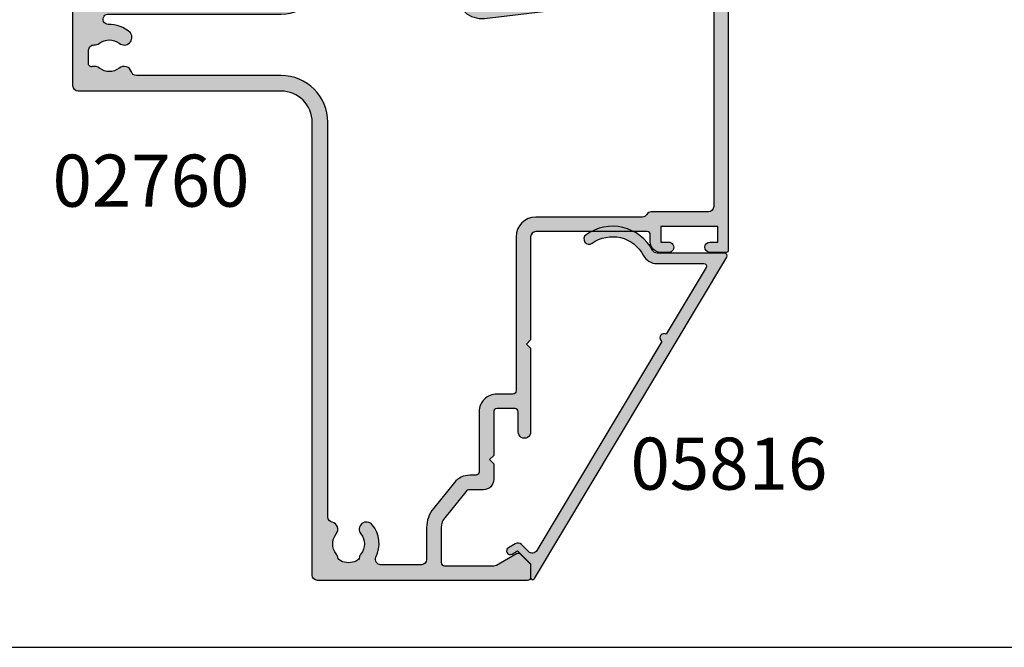
# Model space of a CAD drawing. Units: millimetres. Extents: x 0 to 354, y 0 to 482.
# Drawn here: x 95 to 189, y 0 to 60 of the extents above; entities that cross this region are included whole.
import ezdxf

# ---------------------------------------------------------------- set-up
doc = ezdxf.new("R2010")
doc.units = ezdxf.units.MM
doc.layers.get('0').update_dxf_attribs({"plot": 0})
for name, color, linetype in [('02760$0$APL Hatch', 253, 'Continuous'), ('02760$0$APL Joinery', 2, 'Continuous'), ('05816$0$APL Hatch', 253, 'Continuous'), ('05816$0$APL Joinery', 2, 'Continuous'), ('APL Joinery', 2, 'Continuous'), ('APL Notes', 7, 'Continuous')]:
    doc.layers.add(name, color=color, linetype=linetype)
doc.styles.add('Arial-Bold', font='arialbd.ttf')

# ---------------------------------------------------------------- blocks, each defined once
blk = doc.blocks.new('05816')
at = {"layer": '05816$0$APL Hatch'}
h = blk.add_hatch(color=256, dxfattribs=at)
edge = h.paths.add_edge_path()
edge.add_arc((31.12146211954188, 18.76774999253264), 0.2499999999998935, -1.63140612130519e-11, 120.9114616772234, ccw=False)
edge.add_line((31.37146211954177, 18.76774999253257), (31.37146211954177, 12.2722735368809))
edge.add_arc((31.87146211954172, 12.27227353688094), 0.4999999999999432, 180.0000000000041, 242.1687271044482)
edge.add_arc((29.60714558592313, 7.983291066337292), 4.349999999695846, -35.763370966014406, 62.16872710443391, ccw=False)
edge.add_arc((32.73118040375221, 5.733200744634575), 0.4999999998479784, 144.236629033999, 324.2366290339553, ccw=False)
edge.add_arc((29.60714558592328, 7.983291066337346), 3.349999999999798, 324.2366290339858, 422.1687271022709)
edge.add_arc((31.87146211984627, 12.27227353706436), 1.500000000000263, 179.9999999999987, 242.1687271022572, ccw=False)
edge.add_line((30.37146211984601, 12.27227353706439), (30.37146211984623, 16.7703275223522))
edge.add_arc((30.12146211984626, 16.77032752235219), 0.249999999999968, 1.628443996909529e-12, 120.9114616773148)
edge.add_line((29.99303389671537, 16.98481806177858), (23.58752239699958, 13.14945794588967))
edge.add_arc((23.24433753391714, 12.94397278888049), 0.4000000000000014, -149.0885383227316, 30.911461677268278, ccw=False)
edge.add_line((22.9011526708347, 12.73848763187131), (2.797197715409993, 0.7010559589932654))
edge.add_arc((3.054054161671379, 0.2720748801403199), 0.4999999999998652, 120.9114616772661, 225.0000000000316)
edge.add_line((2.700500771078395, -0.08147851045305349), (3.380961637580185, -0.7619393769549565))
edge.add_arc((3.029869016616628, -1.113031997918442), 0.4965199462157278, -30.041363926277427, 44.99999999999409, ccw=False)
edge.add_line((3.459688563497593, -1.36160233828332), (3.074199477236334, -2.028177216611766))
edge.add_arc((2.771341671532808, -1.852657351941934), 0.3500429593196683, 149.9057585235231, 329.9057585234497, ccw=False)
edge.add_line((2.468483865829057, -1.67713748727249), (2.776199477235423, -1.14617721661125))
edge.add_line((2.776199477235423, -1.14617721661125), (1.514199477235024, 0.1158227833885801))
edge.add_line((1.514199477235024, 0.1158227833885801), (0.2071994772359176, 0.1158227833884666))
edge.add_arc((0.2071994772361404, 0.3158227833886357), 0.200000000000169, 120.91146167731881, 269.99999999993616, ccw=False)
edge.add_line((0.1044568987313135, 0.4874152149299106), (30.99303389641137, 18.98224053195918))
at = {"layer": '05816$0$APL Joinery'}
blk.add_lwpolyline([(30.99303389641137, 18.98224053195918, -0.5826651699682681), (31.37146211954177, 18.76774999253257), (31.37146211954177, 12.2722735368809, 0.2781175381564405), (31.63802742533972, 11.83011039556004, -0.4553684928385013), (33.13689921115498, 5.440981222412578, -0.9999999999996166), (32.32546159634921, 6.02542026685626, 0.4553684928271051), (31.17115803718934, 10.94578411312807, -0.278117538146167), (30.37146211984601, 12.27227353706439), (30.37146211984623, 16.7703275223522, 0.5826651699686881), (29.99303389671537, 16.98481806177858), (23.58752239699958, 13.14945794588967, -0.9999999999999997), (22.9011526708347, 12.73848763187131), (2.797197715409993, 0.7010559589932654, 0.4882108993279815), (2.700500771078395, -0.08147851045305349), (3.380961637580185, -0.7619393769549565, -0.3396555524204182), (3.459688563497593, -1.36160233828332), (3.074199477236334, -2.028177216611766, -0.9999999999993595), (2.468483865829057, -1.67713748727249), (2.776199477235423, -1.14617721661125), (1.514199477235024, 0.1158227833885801), (0.2071994772359176, 0.1158227833884666, -0.7610275549704019), (0.1044568987313135, 0.4874152149299106)], format="xyb", close=True, dxfattribs=at)
blk = doc.blocks.new('02760')
at = {"layer": '02760$0$APL Hatch'}
h = blk.add_hatch(color=256, dxfattribs=at)
h.dxf.hatch_style = 1
edge = h.paths.add_edge_path(flags=16)
edge.add_line((-6.542396225594047, -11.54976920437582), (-6.542396225594047, 5.000688934990198))
edge.add_arc((-2.042396225594047, 5.000688934990198), 4.5, 90, 180, ccw=False)
edge.add_line((-2.042396225594047, 9.500688934990198), (9.973466332778173, 9.500688934990198))
edge.add_arc((9.973466332778164, 10.00068893499018), 0.4999999999999805, 270.000000000001, 370.8757850452229)
edge.add_arc((11.28694101189272, 10.2530486374651), 0.8374980942447627, 67.03235993493871, 190.8757850452195, ccw=False)
edge.add_arc((12.20881566036931, 12.42826411808303), 1.525003811494939, 247.0323599345338, 322.9676400654652)
edge.add_arc((14.09479026537333, 11.00540957740089), 0.8374980942524132, 116.97224043178451, 142.9676400654465, ccw=False)
edge.add_arc((13.48815629159034, 12.19742315701366), 0.5000000000000587, 296.9722404317891, 349.7717506865794)
edge.add_arc((12.2088156603698, 12.42826411808309), 1.799999999999762, 349.7717506865756, 400.2282493134582)
edge.add_arc((13.20133666656518, 13.26784857021428), 0.4999999999999515, 40.22824931343646, 93.02775956817402)
edge.add_arc((13.13069030885478, 14.60347959870449), 0.8374980942504902, 247.0323599345233, 273.02775956816174, ccw=False)
edge.add_arc((12.20881566036967, 12.42826411808231), 1.525003811496453, 67.03235993452975, 142.9676400654586)
edge.add_arc((10.32284105537522, 13.85111865876106), 0.8374980942412233, 180.0000000000003, 322.96764006524967, ccw=False)
edge.add_line((9.485342961133995, 13.85111865876106), (9.485342961133995, 14.10134440265898))
edge.add_arc((8.985342961134002, 14.10134440265898), 0.4999999999999929, 0, 89.99823160129284)
edge.add_line((8.985358393323963, 14.60134440242082), (2.089899129610217, 14.60155722649528))
edge.add_arc((2.089973204174375, 17.00155722532822), 2.399999999976073, 222.3216749443272, 269.99823160004325, ccw=False)
edge.add_line((0.3154697433855063, 15.38565578417115), (-6.342839150647706, 22.67594238084644))
edge.add_arc((-4.570711252747646, 24.29444870257771), 2.399999999999952, 173.2883460315409, 222.4058385464524, ccw=False)
edge.add_line((-6.954263808312703, 24.57494329229212), (-5.375349848872673, 37.99204487301481))
edge.add_arc((-10.34108433963232, 38.57640860158642), 4.999999999999009, 353.2883460315406, 360.0000000000053)
edge.add_line((-5.341084339633312, 38.57640860158688), (-5.341084339633994, 46.10124543732346))
edge.add_arc((-5.841084339633994, 46.10124543732343), 0.5, 3.256887993818641e-12, 90)
edge.add_line((-5.841084339633994, 46.60124543732343), (-25.04139298246434, 46.60124543732343))
edge.add_arc((-25.04139298246434, 46.10124543732343), 0.5, 90, 180)
edge.add_line((-25.54139298246434, 46.10124543732343), (-25.54139298246437, 40.60112990373841))
edge.add_arc((-26.04139298246442, 40.60112990373836), 0.5000000000000462, -60.00000000041422, 5.6843418860808015e-12, ccw=False)
edge.add_arc((-25.54139298247071, 39.73510449995024), 0.5000000000000001, 119.9999999995788, 180)
edge.add_line((-26.04139298247071, 39.73510449995024), (-26.04139298247071, 29.50124543584855))
edge.add_arc((-27.9413929824708, 29.50124543584855), 1.900000000000091, -90, 0, ccw=False)
edge.add_line((-27.9413929824708, 27.60124543584846), (-42.74231096728312, 27.60124543584823))
edge.add_arc((-42.74231096728304, 27.30124543584803), 0.3000000000001997, 90.00000000001494, 179.9999999999749)
edge.add_line((-43.04231096728324, 27.30124543584816), (-43.04231096728319, 25.7511298437308))
edge.add_arc((-44.74231096728339, 25.751129843731), 1.700000000000202, 269.99999999998033, 359.9999999999933, ccw=False)
edge.add_line((-44.74231096728397, 24.05112984373079), (-50.54223256043758, 24.05112984373148))
edge.add_arc((-50.54223256043758, 23.75112984373152), 0.2999999999999545, 90, 180)
edge.add_line((-50.84223256043754, 23.75112984373152), (-50.84223256043731, 23.14739378200852))
edge.add_arc((-52.742232560437, 23.1473937820085), 1.899999999999693, -50.9879024302258, 9.094947017729282e-13, ccw=False)
edge.add_line((-51.54621207598177, 21.6710689529948), (-54.04400219832915, 19.64752501910646))
edge.add_arc((-55.86950714828794, 21.90086291602194), 2.899999999999918, 269.99999999999676, 309.01209756978847, ccw=False)
edge.add_line((-55.86950714828811, 19.00086291602202), (-58.94239298279334, 19.00086291602202))
edge.add_arc((-58.94239298279334, 18.50086291602202), 0.5, 90, 180)
edge.add_line((-59.44239298279334, 18.50086291602202), (-59.44239298279334, 14.58018571607602))
edge.add_arc((-58.94239298279333, 14.58018571607602), 0.5000000000000071, 180.0000000000004, 295.9329059946614)
edge.add_arc((-57.44457763924666, 11.50006003737575), 2.924999999993084, 50.83050677802339, 115.93290599466141, ccw=False)
edge.add_arc((-56.03923070698972, 13.22506003736565), 0.7000000000000122, -129.1694932218033, 50.83050677817852, ccw=False)
edge.add_arc((-57.44457763924522, 11.50006003736553), 1.525000000000073, 50.83050677815701, 129.1694932218236)
edge.add_arc((-58.84992457150072, 13.22506003736628), 0.7000000000004915, 280.8440638421293, 309.1694932218128, ccw=False)
edge.add_arc((-58.62416053621391, 12.04648861383135), 0.5000000000003962, 100.8440638420887, 155.1445970532201)
edge.add_arc((-57.44457763924441, 11.50006003736549), 1.800000000000959, 155.1445970532504, 204.8554029467108)
edge.add_arc((-58.62416053621339, 10.95363146090112), 0.5000000000014916, 204.8554029467699, 259.1559361578433)
edge.add_arc((-58.84992457150146, 9.775060037365595), 0.7000000000002177, 50.83050677820199, 79.15593615782728, ccw=False)
edge.add_arc((-57.44457763924535, 11.5000600373666), 1.525000000000934, 230.8305067781579, 309.1694932218083)
edge.add_arc((-56.03923070690938, 9.775060037332107), 0.700000000076624, 10.837494251651606, 129.1694932252084, ccw=False)
edge.add_arc((-54.8606334047211, 10.00068893499019), 0.4999999999999987, 190.8374942516523, 270)
edge.add_line((-54.8606334047211, 9.500688934990198), (-16.94239622559405, 9.500688934990198))
edge.add_arc((-16.94239622559405, 5.000688934990198), 4.5, 0, 90, ccw=False)
edge.add_line((-12.44239622559405, 5.000688934990198), (-12.44239622559405, -8.902334152595284))
edge.add_arc((-11.9423962255941, -8.902334152595232), 0.499999999999952, 180.0000000000059, 253.0163865109558)
edge.add_arc((-12.30386773693344, -10.08586471685235), 0.7375000000165043, -38.82445869316359, 73.01638651095038, ccw=False)
edge.add_arc((-10.54122094258025, -11.50430841627651), 1.525000000001103, 141.1755413074453, 218.8244586925394)
edge.add_arc((-12.30386773692809, -12.92275211568541), 0.7375000000027715, -15.45968610267471, 38.82445869253212, ccw=False)
edge.add_arc((-11.30390630636651, -13.199308416277), 0.3000000000009258, 164.5403138974958, 270.0000000001397)
edge.add_line((-11.30390630636577, -13.49930841627792), (-10.01414561979698, -13.49930841627798))
edge.add_arc((-10.01414561979699, -12.9993084162779), 0.5000000000000764, 270.0000000000012, 363.3020645289797)
edge.add_arc((-8.766220942583653, -12.92730841627881), 0.7499999999990742, 141.583798043811, 183.3020645287847, ccw=False)
edge.add_arc((-10.5412209425816, -11.50430841627626), 1.525000000001067, 321.1323712019906, 398.867628798006)
edge.add_arc((-8.766220942578594, -10.08130841627572), 0.7500000000017898, 55.800256048577126, 218.4162019558357, ccw=False)
edge.add_arc((-10.54122094258171, -11.50430841627827), 2.999999999999417, -2.3816828667497134, 42.92998205495883, ccw=False)
edge.add_arc((-7.042336166133779, -11.59908502585059), 0.5023663945340824, 183.4112624944162, 365.6336301415699)
edge = h.paths.add_edge_path()
edge.add_arc((16.30881566036976, 15.00039245182543), 1.000000000000004, 2.503732645248071e-11, 89.99444016280025)
edge.add_line((16.30891269783461, 16.0003924471173), (2.089679789557636, 16.00177224543737))
edge.add_arc((2.089776827022702, 17.00177224072917), 0.9999999999999329, 222.4059688269824, 269.99444016278835, ccw=False)
edge.add_line((1.351391736315804, 16.32739292771487), (-1.827353661849088, 19.80783511190089))
edge.add_line((-1.827353661849088, 19.80783511190089), (-2.392469174023631, 19.8334470745001))
edge.add_line((-2.392469174023631, 19.8334470745001), (-2.366857211424417, 20.3985625866751))
edge.add_line((-2.366857211424417, 20.3985625866751), (-5.309098203906615, 23.62007141078175))
edge.add_arc((-4.57071125439652, 24.29444868856721), 1.000000000000078, 173.2883460315449, 222.4058109014193, ccw=False)
edge.add_line((-5.563858152548733, 24.41132143428149), (-3.993047199919232, 37.75956627658786))
edge.add_arc((-3.496473750843166, 37.7011299037307), 0.500000000000001, 89.99999999999989, 173.2883460315422, ccw=False)
edge.add_line((-3.496473750843165, 38.2011299037307), (-1.941084339615259, 38.2011299037307))
edge.add_arc((-1.941084339615259, 38.7011299037307), 0.5, 270, 360)
edge.add_line((-1.441084339615259, 38.7011299037307), (-1.441084339615259, 40.40669775611391))
edge.add_arc((-1.941084339624804, 40.40112990459612), 0.5000310000190687, 0.6380024151181569, 180.6380024150335)
edge.add_line((-2.441084339634358, 40.39556205307906), (-2.441084339633903, 39.30112990374903))
edge.add_line((-2.441084339633903, 39.30112990374903), (-3.941084339633903, 39.3011299037488))
edge.add_line((-3.941084339633903, 39.3011299037488), (-3.941084339633903, 47.00112990374885))
edge.add_line((-3.941084339633903, 47.00112990374885), (-2.441084339633903, 47.00112990374885))
edge.add_line((-2.441084339633903, 47.00112990374885), (-2.441084339633903, 45.9011299037428))
edge.add_arc((-1.941084339629356, 45.9011299037428), 0.5000000000045475, 180, 360)
edge.add_line((-1.441084339624808, 45.9011299037428), (-1.441084339624808, 47.80124543732325))
edge.add_arc((-1.641084339624626, 47.80124543732325), 0.1999999999998181, 0, 90)
edge.add_line((-1.641084339624626, 48.00124543732306), (-29.24139298245507, 48.00124543732329))
edge.add_arc((-29.24139298245461, 47.80124543731392), 0.2000000000093678, 90.00000000013027, 180)
edge.add_line((-29.44139298246398, 47.80124543731392), (-29.44139298246444, 46.25112990373179))
edge.add_arc((-28.94139298246444, 46.25112990373225), 0.5, 180.0000000000521, 359.9999999999218)
edge.add_line((-28.44139298246444, 46.25112990373157), (-28.44139298246444, 47.00112990373839))
edge.add_line((-28.44139298246444, 47.00112990373839), (-26.94139298246444, 47.00112990373839))
edge.add_line((-26.94139298246444, 47.00112990373839), (-26.94139298246444, 41.50112990373839))
edge.add_line((-26.94139298246444, 41.50112990373839), (-28.44139298246444, 41.50112990373839))
edge.add_line((-28.44139298246444, 41.50112990373839), (-28.44139298246444, 42.24556205307555))
edge.add_arc((-28.94139298247353, 42.25112990457193), 0.5000310000183796, 359.3619975873342, 539.3619975873603)
edge.add_line((-29.44139298248263, 42.25669775606809), (-29.44139298248308, 41.50112990371997))
edge.add_arc((-28.44139298248308, 41.50112990371997), 1, 180, 270)
edge.add_line((-28.44139298248308, 40.50112990371997), (-27.7413929824707, 40.50112990371991))
edge.add_arc((-27.74139298247089, 40.20112990371982), 0.3000000000000895, 1.48929757415317e-11, 89.99999999996328, ccw=False)
edge.add_line((-27.4413929824708, 40.2011299037199), (-27.4413929824708, 29.50124543584855))
edge.add_arc((-27.9413929824708, 29.50124543584855), 0.5, -90, 0, ccw=False)
edge.add_line((-27.9413929824708, 29.00124543584855), (-37.8413929854438, 29.00124543584855))
edge.add_line((-37.8413929854438, 29.00124543584855), (-38.24139298469311, 28.60124543659925))
edge.add_line((-38.24139298469311, 28.60124543659925), (-38.64139298544399, 29.00124543734967))
edge.add_line((-38.64139298544399, 29.00124543734967), (-46.68721492156358, 29.00124543707011))
edge.add_arc((-46.69132501298498, 28.40125951461139), 0.6000000000001123, 89.60751211063906, 270)
edge.add_line((-46.69132501298498, 27.80125951461128), (-44.74231096728352, 27.80125951461128))
edge.add_arc((-44.74231096728352, 27.50125951461132), 0.2999999999999545, 0, 90, ccw=False)
edge.add_line((-44.44231096728356, 27.50125951461132), (-44.44231096728356, 25.75112984373152))
edge.add_arc((-44.74231096728352, 25.75112984373152), 0.2999999999999545, -90, 0, ccw=False)
edge.add_line((-44.74231096728352, 25.45112984373157), (-48.94223262044341, 25.45112984373145))
edge.add_line((-48.94223262044341, 25.45112984373145), (-49.34223256043731, 25.05112990373755))
edge.add_line((-49.34223256043731, 25.05112990373755), (-49.7422325604374, 25.45112990373719))
edge.add_line((-49.7422325604374, 25.45112990373719), (-51.2422325604374, 25.45112990373719))
edge.add_arc((-51.2422325604374, 24.45112990373719), 1, 90, 180)
edge.add_line((-52.2422325604374, 24.45112990373719), (-52.2422325604374, 23.14739378200852))
edge.add_arc((-52.74223256043739, 23.14739378200853), 0.4999999999999929, 309.0120975697906, 359.9999999999992, ccw=False)
edge.add_line((-52.42749032768586, 22.75888724805759), (-54.92526307356422, 20.73535739143245))
edge.add_arc((-55.86948977181888, 21.90087699328523), 1.499999999999986, 270.0000000000013, 309.0120975697931, ccw=False)
edge.add_line((-55.86948977181885, 20.40087699328524), (-59.24238992259406, 20.40087699328518))
edge.add_arc((-59.24238992259406, 20.70087699328518), 0.3000000000000007, 180.0000000000007, 270.0000000000013, ccw=False)
edge.add_line((-59.54238992259407, 20.70087699328518), (-59.54238992259407, 25.4518661930635))
edge.add_arc((-59.04238992259406, 25.4518661930635), 0.5000000000000071, 150.014956315542, 180, ccw=False)
edge.add_line((-59.47546786897028, 25.70175315223216), (-58.36021180703051, 27.63459833389095))
edge.add_arc((-58.62005857485663, 27.78453050939185), 0.3000000000001878, 330.0149563156284, 404.9957430693898)
edge.add_line((-58.40791078021573, 27.99664678229215), (-59.3535268486405, 28.94240337489417))
edge.add_arc((-59.49495871173455, 28.80099252629298), 0.2000000000009083, 44.99574306956762, 90.00000000005495)
edge.add_line((-59.49495871173474, 29.00099252629389), (-60.64239298279401, 29.000992526294))
edge.add_arc((-60.64239298279418, 28.7009925262943), 0.2999999999997023, 89.99999999996743, 179.9999999999613)
edge.add_line((-60.94239298279388, 28.7009925262945), (-60.94239298279365, 8.500688934990183))
edge.add_arc((-60.44239298279366, 8.500688934990194), 0.4999999999999929, 180.0000000000012, 270.0000000000008)
edge.add_line((-60.44239298279365, 8.000688934990198), (-16.94239622559405, 8.000688934990198))
edge.add_arc((-16.94239622559405, 5.000688934990198), 3, 0, 90, ccw=False)
edge.add_line((-13.94239622559405, 5.000688934990198), (-13.94239622559405, -14.49930841627792))
edge.add_arc((-13.44239622559405, -14.49930841627792), 0.5000000000000071, 180.0000000000008, 269.9999999999992)
edge.add_line((-13.44239622559405, -14.99930841627792), (-5.542396225594075, -14.99930841627815))
edge.add_arc((-5.542396225594054, -14.49930841627814), 0.5000000000000071, 269.9999999999976, 359.9999999999992)
edge.add_line((-5.042396225594047, -14.49930841627815), (-5.042396225594047, 5.000688934990198))
edge.add_arc((-2.042396225594047, 5.000688934990198), 3, 90, 180, ccw=False)
edge.add_line((-2.042396225594047, 8.000688934990198), (5.957603774405953, 8.000688934990198))
edge.add_arc((5.957603774405939, 7.7006889349902), 0.2999999999999972, -2.6716406864579767e-12, 89.99999999999733, ccw=False)
edge.add_line((6.257603774405936, 7.700688934990186), (6.257603774405936, 5.302349218891155))
edge.add_arc((6.557603774405948, 5.302349218891155), 0.3000000000000114, 180, 270)
edge.add_line((6.557603774405948, 5.002349218891144), (7.357603774405959, 5.002349218891144))
edge.add_arc((7.357603774405959, 5.302349218891155), 0.3000000000000114, 270, 360)
edge.add_line((7.65760377440597, 5.302349218891155), (7.65760377440597, 7.202426014070614))
edge.add_arc((7.957603774405968, 7.202426014070629), 0.2999999999999972, 89.99669095992101, 180.0000000000029, ccw=False)
edge.add_line((7.957621100499296, 7.502426013570304), (16.20878034113446, 7.501949479052204))
edge.add_arc((16.20881566036896, 8.001949477804741), 0.4999999999999857, 269.9959527138518, 360.0000000000103)
edge.add_line((16.70881566036894, 8.001949477804832), (16.70881566036894, 12.18636200587446))
edge.add_arc((17.20881566036894, 12.18636200587446), 0.5, 89.99999999998698, 180, ccw=False)
edge.add_line((17.20881566036905, 12.68636200587446), (19.10881566036744, 12.68636200587389))
edge.add_arc((19.10881566036745, 14.48636200591137), 1.800000000037482, 269.9999999999995, 351.8074635929261)
edge.add_arc((21.08840526433251, 14.20136200587214), 0.1999999999997386, 90.0000000000203, 171.8074635929402, ccw=False)
edge.add_line((21.08840526433244, 14.40136200587188), (25.15871566002841, 14.40136200587176))
edge.add_line((25.15871566002841, 14.40136200587176), (25.55871566002872, 14.80136200587186))
edge.add_line((25.55871566002872, 14.80136200587186), (25.95871566002882, 14.40136200587176))
edge.add_line((25.95871566002882, 14.40136200587176), (29.76541759760323, 14.40136200587176))
edge.add_arc((29.76541759760326, 13.90136200587187), 0.4999999999998987, 17.79002894726142, 90.00000000000358, ccw=False)
edge.add_arc((30.71760017537795, 14.20689160931803), 0.4999999999999069, 197.7900289472448, 269.9999999999976)
edge.add_line((30.71760017537792, 13.70689160931812), (36.50838618649334, 13.70689160931807))
edge.add_arc((36.50838618649334, 13.20689160931807), 0.5, 0, 90, ccw=False)
edge.add_line((37.00838618649334, 13.20689160931807), (37.00838618649334, 6.00089852550548))
edge.add_arc((38.00838618649334, 6.000898525505707), 1, 180.000000000013, 269.9986526660828)
edge.add_line((38.00836267108036, 5.000898525782194), (38.68409560218163, 5.000882635643283))
edge.add_arc((38.68410265680574, 5.30088263555981), 0.2999999999994732, 269.9986526660408, 314.9986526660691)
edge.add_line((38.89622970273024, 5.088745612890424), (39.12049904504249, 5.313004407878456))
edge.add_arc((39.33262609096722, 5.100867385209096), 0.2999999999996177, 89.99865266608413, 134.9986526661032, ccw=False)
edge.add_line((39.3326331455911, 5.400867385125768), (45.38410800649456, 5.400725082194985))
edge.add_arc((45.38410095187092, 5.100725082278539), 0.2999999999993915, 44.99865266606588, 89.99865266613159, ccw=False)
edge.add_line((45.59623797454026, 5.312852128202966), (45.82049676952795, 5.088582785890939))
edge.add_arc((46.03263379219776, 5.300709831815621), 0.2999999999999047, 224.9986526660371, 269.9986526660475)
edge.add_line((46.03262673757368, 5.000709831898664), (47.70835966839797, 5.000670426346122))
edge.add_arc((47.70837612918706, 5.7006704261529), 0.700000000000319, 269.9986526660828, 449.9986526660828)
edge.add_line((47.70839258997614, 6.400670425959678), (38.70846275262613, 6.40088206302676))
edge.add_arc((38.70846980725006, 6.700882062944034), 0.3000000000002202, 180.0000000000322, 269.998652666076, ccw=False)
edge.add_line((38.40846980724984, 6.700882062943865), (38.40846980724984, 13.70689160917289))
edge.add_arc((37.00846980705638, 13.70689160917312), 1.400000000193465, 359.9999999999905, 449.9999999999654)
edge.add_line((37.00846980705722, 15.10689160936659), (36.24610925041782, 15.10689160936659))
edge.add_arc((36.24610925041784, 15.60689160936666), 0.5000000000000675, 159.1298681177965, 269.99999999999756, ccw=False)
edge.add_arc((32.50854799512102, 17.03189542089956), 3.499999999997337, 339.1298681177527, 374.5581453764299)
edge.add_arc((36.38012019184141, 18.0373449350767), 0.4999999999998416, 93.64089131323811, 194.5581453765114, ccw=False)
edge.add_line((36.34836880022704, 18.53633576578443), (37.40863342978048, 18.53633576578455))
edge.add_arc((37.40863342978047, 19.53633576578454), 0.9999999999999964, 270.0000000000008, 359.9985983989163)
edge.add_line((38.40863342948126, 19.53631130323084), (38.40878179309004, 25.60123857877204))
edge.add_arc((38.7087817930002, 25.60123124000618), 0.2999999999999186, 90.00000000000279, 179.9985983989641, ccw=False)
edge.add_line((38.70878179300018, 25.9012312400061), (41.70876827302311, 25.90123124000595))
edge.add_arc((41.70876827302281, 26.60123124000574), 0.6999999999997968, 270.000000000025, 359.9998839677314)
edge.add_line((42.40876827302117, 26.60122982240415), (42.40881566145447, 47.00124543728623))
edge.add_arc((41.40881566145447, 47.00124543728623), 1, 0, 90)
edge.add_line((41.40881566145447, 48.00124543728623), (38.25871566001899, 48.00124543728623))
edge.add_arc((38.25871566001899, 47.80124543728641), 0.1999999999998181, 90, 180.0000000000651)
edge.add_line((38.05871566001917, 47.80124543728618), (38.05871566001917, 45.90112990370528))
edge.add_arc((38.55871566003282, 45.90112990370528), 0.5000000000136424, 180, 359.999999999974)
edge.add_line((39.05871566004646, 45.90112990370505), (39.05871566004691, 47.00112990371179))
edge.add_line((39.05871566004691, 47.00112990371179), (40.55871566004691, 47.00112990371179))
edge.add_line((40.55871566004691, 47.00112990371179), (40.55871566004691, 45.90112990369141))
edge.add_arc((41.05871566004744, 45.90112990369156), 0.5000000000005258, 180.0000000000171, 225.5729959991885)
edge.add_line((40.70871566004703, 45.54405848226408), (40.70871566004701, 40.75823232600749))
edge.add_arc((41.05871566004723, 40.40116090458012), 0.500000000000318, 134.4270040008067, 179.9999999999788)
edge.add_line((40.55871566004691, 40.40116090458031), (40.55871566004691, 39.30112990371174))
edge.add_line((40.55871566004691, 39.30112990371174), (39.05871566004646, 39.30112990371174))
edge.add_line((39.05871566004646, 39.30112990371174), (39.05871566004646, 40.39556205304768))
edge.add_arc((38.55871566003759, 40.40112990456181), 0.5000310000183498, 359.3619975853019, 539.361997585302)
edge.add_line((38.05871566002872, 40.40669775607593), (38.05871566002872, 37.70102856563415))
edge.add_arc((38.48371566003777, 37.70102856563415), 0.4250000000090495, 180, 360)
edge.add_line((38.90871566004682, 37.70102856563415), (38.90871566004682, 38.20112990369341))
edge.add_line((38.90871566004682, 38.20112990369341), (40.70871566004701, 38.20112990369341))
edge.add_line((40.70871566004701, 38.20112990369341), (40.70871566004701, 33.09751234714474))
edge.add_arc((40.90885136913328, 32.75118057276006), 0.399999999999884, 120.0224486417989, 239.969875463863)
edge.add_line((40.70866926390374, 32.40487561359001), (40.70866926390374, 27.20112990373048))
edge.add_line((40.70866926390374, 27.20112990373048), (38.90866926390356, 27.20112990373048))
edge.add_line((38.90866926390356, 27.20112990373048), (38.90866926390356, 27.70123124178952))
edge.add_arc((38.48366926390338, 27.70123124178952), 0.4250000000001819, 0, 180)
edge.add_line((38.0586692639032, 27.70123124178952), (38.05866926390365, 27.48783018449138))
edge.add_arc((37.55866926390322, 27.48783018449165), 0.5000000000004334, 294.6284730962724, 359.9999999999691, ccw=False)
edge.add_arc((38.30878791702541, 25.85157775707109), 1.299999999999987, 114.6284730962676, 179.9985983989208)
edge.add_line((37.00878791741439, 25.85160955839081), (37.00866267583345, 20.73188318962206))
edge.add_arc((36.50866267598305, 20.73189542089887), 0.4999999999999993, 269.99999999999756, 359.9985983989206, ccw=False)
edge.add_line((36.50866267598303, 20.23189542089887), (32.50854799511865, 20.23189542089904))
edge.add_arc((32.50854799511804, 17.03189542089869), 3.200000000000355, 89.99999999998906, 127.9676400654514)
edge.add_arc((31.05509826995842, 18.89439351515148), 0.8374980942525826, 127.9676400654498, 307.9676400654498)
edge.add_arc((32.50854799511846, 17.03189542089932), 1.525003811494954, 52.03235993454928, 127.9676400654804, ccw=False)
edge.add_arc((33.9619977202793, 18.89439351515241), 0.8374980942538042, 232.0323599344921, 258.0277595681321)
edge.add_arc((33.6845501143216, 17.58598838749552), 0.4999999999992337, 25.228249313448487, 78.02775956825099, ccw=False)
edge.add_arc((32.50854799511938, 17.03189542089943), 1.799999999998986, -25.228249313459287, 25.22824931344462, ccw=False)
edge.add_arc((33.68455011432091, 16.47780245430278), 0.4999999999996135, 281.9722404318172, 334.7717506865912, ccw=False)
edge.add_arc((33.96199772027832, 15.16939732664702), 0.8374980942522601, 101.9722404318237, 127.9676400655003)
edge.add_arc((32.50854799511839, 17.03189542089918), 1.525003811495205, 232.03235993455058, 307.96764006544936, ccw=False)
edge.add_arc((31.05509826995796, 15.16939732664675), 0.8374980942527823, 52.03235993448407, 83.41005566807547)
edge.add_line((31.15121190237687, 16.0013620059092), (20.30881566036135, 16.00136200590896))
edge.add_arc((20.30881566036157, 15.0013620059151), 0.9999999999938609, 90.00000000001303, 179.9999999999609)
edge.add_line((19.30881566036771, 15.00136200591578), (19.30881566036726, 14.48636200591114))
edge.add_arc((19.10881566036744, 14.48636200591114), 0.1999999999998181, -90, 0, ccw=False)
edge.add_line((19.10881566036744, 14.28636200591132), (17.50881566037003, 14.28636200591132))
edge.add_arc((17.50881566037003, 14.48636200591159), 0.2000000000002728, 180.0000000000651, 270, ccw=False)
edge.add_line((17.30881566036976, 14.48636200591136), (17.30881566036976, 15.00039245182586))
at = {"layer": '02760$0$APL Joinery'}
blk.add_lwpolyline([(17.30881566036976, 15.00039245182586, 0.4141851410430825), (16.30891269783461, 16.0003924471173), (2.089679789557636, 16.00177224543737, -0.2106805159491994), (1.351391736315804, 16.32739292771487), (-1.827353661849088, 19.80783511190089), (-2.392469174023631, 19.8334470745001), (-2.366857211424417, 20.3985625866751), (-5.309098203906615, 23.62007141078175, -0.2176580423582991), (-5.563858152548733, 24.41132143428149), (-3.993047199919232, 37.75956627658786, -0.3803055363083842), (-3.496473750843165, 38.2011299037307), (-1.941084339615259, 38.2011299037307, 0.414213562373095), (-1.441084339615259, 38.7011299037307), (-1.441084339615259, 40.40669775611391, 0.999999999999268), (-2.441084339634358, 40.39556205307906), (-2.441084339633903, 39.30112990374903), (-3.941084339633903, 39.3011299037488), (-3.941084339633903, 47.00112990374885), (-2.441084339633903, 47.00112990374885), (-2.441084339633903, 45.9011299037428, 0.9999999999999999), (-1.441084339624808, 45.9011299037428), (-1.441084339624808, 47.80124543732325, 0.414213562373095), (-1.641084339624626, 48.00124543732306), (-29.24139298245507, 48.00124543732329, 0.4142135623724291), (-29.44139298246398, 47.80124543731392), (-29.44139298246444, 46.25112990373179, 0.999999999998863), (-28.44139298246444, 46.25112990373157), (-28.44139298246444, 47.00112990373839), (-26.94139298246444, 47.00112990373839), (-26.94139298246444, 41.50112990373839), (-28.44139298246444, 41.50112990373839), (-28.44139298246444, 42.24556205307555, 1.000000000000227), (-29.44139298248263, 42.25669775606809), (-29.44139298248308, 41.50112990371997, 0.414213562373095), (-28.44139298248308, 40.50112990371997), (-27.7413929824707, 40.50112990371991, -0.4142135623728314), (-27.4413929824708, 40.2011299037199), (-27.4413929824708, 29.50124543584855, -0.414213562373095), (-27.9413929824708, 29.00124543584855), (-37.8413929854438, 29.00124543584855), (-38.24139298469311, 28.60124543659925), (-38.64139298544399, 29.00124543734967), (-46.68721492156358, 29.00124543707011, 1.003430982059369), (-46.69132501298498, 27.80125951461128), (-44.74231096728352, 27.80125951461128, -0.414213562373095), (-44.44231096728356, 27.50125951461132), (-44.44231096728356, 25.75112984373152, -0.414213562373095), (-44.74231096728352, 25.45112984373157), (-48.94223262044341, 25.45112984373145), (-49.34223256043731, 25.05112990373755), (-49.7422325604374, 25.45112990373719), (-51.2422325604374, 25.45112990373719, 0.414213562373095), (-52.2422325604374, 24.45112990373719), (-52.2422325604374, 23.14739378200852, -0.2262214106234091), (-52.42749032768586, 22.75888724805759), (-54.92526307356422, 20.73535739143245, -0.17188577147906), (-55.86948977181885, 20.40087699328524), (-59.24238992259406, 20.40087699328518, -0.4142135623730995), (-59.54238992259407, 20.70087699328518), (-59.54238992259407, 25.4518661930635, -0.1315861078222362), (-59.47546786897028, 25.70175315223216), (-58.36021180703051, 27.63459833389095, 0.3393607678436371), (-58.40791078021573, 27.99664678229215), (-59.3535268486405, 28.94240337489417, 0.1989316767299292), (-59.49495871173474, 29.00099252629389), (-60.64239298279401, 29.000992526294, 0.4142135623730617), (-60.94239298279388, 28.7009925262945), (-60.94239298279365, 8.500688934990183, 0.4142135623730918), (-60.44239298279365, 8.000688934990198), (-16.94239622559405, 8.000688934990198, -0.414213562373095), (-13.94239622559405, 5.000688934990198), (-13.94239622559405, -14.49930841627792, 0.4142135623730867), (-13.44239622559405, -14.99930841627792), (-5.542396225594075, -14.99930841627815, 0.4142135623731034), (-5.042396225594047, -14.49930841627815), (-5.042396225594047, 5.000688934990198, -0.414213562373095), (-2.042396225594047, 8.000688934990198), (5.957603774405953, 8.000688934990198, -0.414213562373095), (6.257603774405936, 7.700688934990186), (6.257603774405936, 5.302349218891155, 0.414213562373095), (6.557603774405948, 5.002349218891144), (7.357603774405959, 5.002349218891144, 0.414213562373095), (7.65760377440597, 5.302349218891155), (7.65760377440597, 7.202426014070614, -0.4142304781251005), (7.957621100499296, 7.502426013570304), (16.20878034113446, 7.501949479052204, 0.4142342520530672), (16.70881566036894, 8.001949477804832), (16.70881566036894, 12.18636200587446, -0.4142135623731616), (17.20881566036905, 12.68636200587446), (19.10881566036744, 12.68636200587389, 0.3729274441984148), (20.89044630393994, 14.22986200587545, -0.3729274441983813), (21.08840526433244, 14.40136200587188), (25.15871566002841, 14.40136200587176), (25.55871566002872, 14.80136200587186), (25.95871566002882, 14.40136200587176), (29.76541759760323, 14.40136200587176, -0.3259328924820874), (30.24150888649058, 14.05412680759501, 0.3259328924821384), (30.71760017537792, 13.70689160931812), (36.50838618649334, 13.70689160931807, -0.414213562373095), (37.00838618649334, 13.20689160931807), (37.00838618649334, 6.00089852550548, 0.4142066748848011), (38.00836267108036, 5.000898525782194), (38.68409560218163, 5.000882635643283, 0.1989123673797873), (38.89622970273024, 5.088745612890424), (39.12049904504249, 5.313004407878456, -0.1989123673797441), (39.3326331455911, 5.400867385125768), (45.38410800649456, 5.400725082194985, -0.1989123673799567), (45.59623797454026, 5.312852128202966), (45.82049676952795, 5.088582785890939, 0.1989123673797057), (46.03262673757368, 5.000709831898664), (47.70835966839797, 5.000670426346122, 0.9999999999999999), (47.70839258997614, 6.400670425959678), (38.70846275262613, 6.40088206302676, -0.4142066748846663), (38.40846980724984, 6.700882062943865), (38.40846980724984, 13.70689160917289, 0.4142135623729657), (37.00846980705722, 15.10689160936659), (36.24610925041782, 15.10689160936659, -0.5254021554259846), (35.77891409350525, 15.7850170858081, 0.1558282550366929), (35.89617366725133, 17.91166374580391, -0.4711893369280435), (36.34836880022704, 18.53633576578443), (37.40863342978048, 18.53633576578455, 0.4142063974751453), (38.40863342948126, 19.53631130323084), (38.40878179309004, 25.60123857877204, -0.4142063974753791), (38.70878179300018, 25.9012312400061), (41.70876827302311, 25.90123124000595, 0.4142129692218171), (42.40876827302117, 26.60122982240415), (42.40881566145447, 47.00124543728623, 0.414213562373095), (41.40881566145447, 48.00124543728623), (38.25871566001899, 48.00124543728623, 0.414213562373428), (38.05871566001917, 47.80124543728618), (38.05871566001917, 45.90112990370528, 0.9999999999997725), (39.05871566004646, 45.90112990370505), (39.05871566004691, 47.00112990371179), (40.55871566004691, 47.00112990371179), (40.55871566004691, 45.90112990369141, 0.2015127546238903), (40.70871566004703, 45.54405848226408), (40.70871566004701, 40.75823232600749, 0.2015127546238935), (40.55871566004691, 40.40116090458031), (40.55871566004691, 39.30112990371174), (39.05871566004646, 39.30112990371174), (39.05871566004646, 40.39556205304768, 0.9999999999999999), (38.05871566002872, 40.40669775607593), (38.05871566002872, 37.70102856563415, 0.9999999999999999), (38.90871566004682, 37.70102856563415), (38.90871566004682, 38.20112990369341), (40.70871566004701, 38.20112990369341), (40.70871566004701, 33.09751234714474, 0.5770444513358712), (40.70866926390374, 32.40487561359001), (40.70866926390374, 27.20112990373048), (38.90866926390356, 27.20112990373048), (38.90866926390356, 27.70123124178952, 0.9999999999999999), (38.0586692639032, 27.70123124178952), (38.05866926390365, 27.48783018449138, -0.293233067211518), (37.76703555643732, 27.03331562131899, 0.2932264257281559), (37.00878791741439, 25.85160955839081), (37.00866267583345, 20.73188318962206, -0.4142063974751817), (36.50866267598303, 20.23189542089887), (32.50854799511865, 20.23189542089904, 0.1671974616462767), (30.53985577557077, 19.55464212730746, 0.9999999999999999), (31.57034076434607, 18.2341449029955, -0.3440117692686345), (33.44675522589023, 18.23414490299598, 0.113915274890601), (33.78826899330457, 18.07511249663526, -0.2345456280219626), (34.13685862170644, 17.79910106695531, -0.22378533616719), (34.13685862170624, 16.26468977484314, -0.2345456280218322), (33.78826899330454, 15.98867834516279, 0.1139152748907627), (33.44675522589029, 15.82964593880229, -0.3440117692684759), (31.5703407643465, 15.82964593880229, 0.1377729374142298), (31.15121190237687, 16.0013620059092), (20.30881566036135, 16.00136200590896, 0.4142135623728286), (19.30881566036771, 15.00136200591578), (19.30881566036726, 14.48636200591114, -0.414213562373095), (19.10881566036744, 14.28636200591132), (17.50881566037003, 14.28636200591132, -0.414213562372762), (17.30881566036976, 14.48636200591136)], format="xyb", close=True, dxfattribs=at)
blk.add_lwpolyline([(-6.542396225594047, -11.54976920437582), (-6.542396225594047, 5.000688934990198, -0.414213562373095), (-2.042396225594047, 9.500688934990198), (9.973466332778173, 9.500688934990198, 0.4709682402565152), (10.46448560404531, 10.0950291451037, -0.5999311602639884), (11.6137421286866, 11.02415439410675, 0.3440117692686356), (13.42621931791439, 11.50980619326015, -0.1139152748906981), (13.7149356703386, 11.75180996895185, 0.2345456280219069), (13.9802103805215, 12.10863817198697, 0.2237853361670913), (13.58307551510205, 13.59076566718763, 0.2345456280216641), (13.17492677558505, 13.76715060071122, -0.113915274890594), (12.80388919205308, 13.83237384205994, 0.3440117692686228), (10.99141200282349, 13.34672204290624, -0.7196826380235832), (9.485342961133995, 13.85111865876106), (9.485342961133995, 14.10134440265898, 0.4142045224344038), (8.985358393323963, 14.60134440242082), (2.089899129610217, 14.60155722649528, -0.2110819528206743), (0.3154697433855063, 15.38565578417115), (-6.342839150647706, 22.67594238084644, -0.2176581686971084), (-6.954263808312703, 24.57494329229212), (-5.375349848872673, 37.99204487301481, 0.0292934896875221), (-5.341084339633312, 38.57640860158688), (-5.341084339633994, 46.10124543732346, 0.4142135623730784), (-5.841084339633994, 46.60124543732343), (-25.04139298246434, 46.60124543732343, 0.414213562373095), (-25.54139298246434, 46.10124543732343), (-25.54139298246437, 40.60112990373841, -0.2679491924330862), (-25.79139298246753, 40.1681172018443, 0.2679491924330926), (-26.04139298247071, 39.73510449995024), (-26.04139298247071, 29.50124543584855, -0.414213562373095), (-27.9413929824708, 27.60124543584846), (-42.74231096728312, 27.60124543584823, 0.4142135623728939), (-43.04231096728324, 27.30124543584816), (-43.04231096728319, 25.7511298437308, -0.4142135623731611), (-44.74231096728397, 24.05112984373079), (-50.54223256043758, 24.05112984373148, 0.414213562373095), (-50.84223256043754, 23.75112984373152), (-50.84223256043731, 23.14739378200852, -0.2262214106234924), (-51.54621207598177, 21.6710689529948), (-54.04400219832915, 19.64752501910646, -0.1718857714790598), (-55.86950714828811, 19.00086291602202), (-58.94239298279334, 19.00086291602202, 0.414213562373095), (-59.44239298279334, 18.50086291602202), (-59.44239298279334, 14.58018571607602, 0.5539264099086472), (-58.7237338085525, 14.13053233232325, -0.2919582423793334), (-55.59709908785325, 13.76775666657923, -0.9999999999998391), (-56.48136232612602, 12.68236340815193, 0.3557840334824147), (-58.40779295236403, 12.68236340815226, -0.1242261740425338), (-58.71822888424988, 12.5375600403043, 0.2414661019674893), (-59.07784626581757, 12.25665345093401, 0.2203711669141596), (-59.07784626581808, 10.74346662379807, 0.2414661019672221), (-58.71822888425015, 10.4625600344272, -0.1242261740422762), (-58.40779295236509, 10.31775666657952, 0.3557840334823352), (-56.48136232612632, 10.31775666657895, -0.5676866681228949), (-55.35171561393486, 9.906676894305324, 0.3598373593335581), (-54.8606334047211, 9.500688934990198), (-16.94239622559405, 9.500688934990198, -0.414213562373095), (-12.44239622559405, 5.000688934990198), (-12.44239622559405, -8.902334152595284, 0.3298298231956628), (-12.08844532108276, -9.38052831996545, -0.530818986882328), (-11.7293033122497, -10.54823034264237, 0.3523955204316335), (-11.72930331224995, -12.46038648991034, -0.2413904259856848), (-11.59305178026386, -13.1193403293596, 0.495641442638369), (-11.30390630636577, -13.49930841627792), (-10.01414561979698, -13.49930841627798, 0.4311960809804642), (-9.514975748911297, -12.97050841627722, -0.1840678126096796), (-9.353859277125736, -12.46128139155254, 0.3528190902650221), (-9.353859277125679, -10.54733544100005, -0.8587394203184616), (-8.344661181292224, -9.460996101657624, -0.2003264512953746), (-7.543812443237073, -11.62897712948674, 1.019584337682617), (-6.542396225594047, -11.5497692047553)], format="xyb", dxfattribs=at)

msp = doc.modelspace()

# ---------------------------------------------------------------- linework, layer by layer
msp.add_lwpolyline([(-8.078504833974876e-07, 482.000000110887), (-8.078504833974876e-07, 1.108869582822081e-07), (353.9999991921495, 1.108869582822081e-07), (353.9999991921495, 482.000000110887)], close=True)

# ---------------------------------------------------------------- block references
at = {"layer": 'APL Joinery', "xscale": -1, "rotation": 270}
for name, p in [('02760', (114.7787174531006, 67.37309962377248)), ('05816', (143.6641401070079, 6.488043780718897))]:
    msp.add_blockref(name, p, dxfattribs=at)

# ---------------------------------------------------------------- texts
at = {"layer": 'APL Notes', "style": 'Arial-Bold'}
for s, p in [('02760', (97.81440964074659, 42.32597223202578)), ('05816', (153.3737334937642, 15.14191523132791))]:
    msp.add_text(s, height=5, dxfattribs=at).set_placement(p)

doc.saveas('drawing.dxf')
